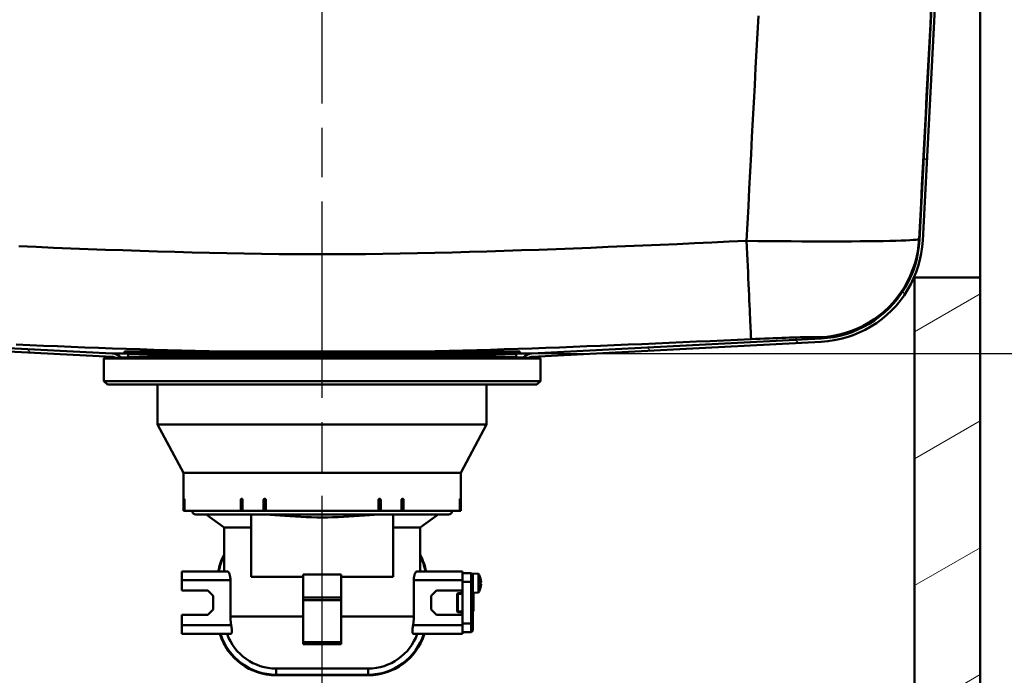
# Model space of a CAD drawing. Units: millimetres. Extents: x 0 to 2100, y 0 to 3872.
# Drawn here: x 806 to 1091, y 1432 to 1621 of the extents above; entities that cross this region are included whole.
import ezdxf

# ---------------------------------------------------------------- set-up
doc = ezdxf.new("R2010")
doc.units = ezdxf.units.MM
doc.header["$LTSCALE"] = 10
doc.linetypes.add('CHAIN', pattern=[0.3543, 0.2362, -0.0295, 0.0591, -0.0295])
doc.linetypes.add('DASH_DOT', pattern=[0.182, 0.1181, -0.0295, 0.0049, -0.0295])
for name, color, linetype, lineweight in [('Centerline(ISO)', 7, 'DASH_DOT', 25), ('Dimensions(ISO)', 7, 'Continuous', 25), ('Hatch', 7, 'Continuous', 20), ('Visible Edges(ISO)', 7, 'Continuous', 50), ('Visible Tangent Edges(ISO)', 7, 'Continuous', 50)]:
    doc.layers.add(name, color=color, linetype=linetype, lineweight=lineweight)
doc.styles.add('Text__5.0mm', font='arial.ttf', dxfattribs={"width": 0.9})
doc.dimstyles.new('KS-Marketing', dxfattribs={"dimscale": 10, "dimtxt": 5, "dimasz": 3.5, "dimexe": 3.175, "dimexo": 0, "dimgap": 0.8, "dimtad": 1, "dimdec": 1, "dimrnd": 1e-08, "dimtxsty": 'Text__5.0mm', "dimcen": 0.09, "dimdle": 10, "dimclrd": 7, "dimclre": 7, "dimclrt": 7, "dimadec": 0, "dimazin": 2, "dimtfac": 0.7, "dimtdec": 4, "dimtmove": 0, "dimatfit": 3, "dimfxl": 1, "dimtolj": 1, "dimlwd": 25, "dimlwe": 25, "dimarcsym": 0})
pattern_1 = [(135, (0, 0), (-22.45064, -22.45064), [])]
pattern_2 = [(60, (0, 0), (-27.4963, 15.875), [])]

# ---------------------------------------------------------------- blocks, each defined once
blk = doc.blocks.new('*D6')
at = {"layer": 'Defpoints', "color": 0, "linetype": 'Continuous', "transparency": 16777216}
for p in [(1085.81, 1699.96), (954.39, 1525.01), (1271.07, 1525.01)]:
    blk.add_point(p, dxfattribs=at)
at = {"layer": 'Dimensions(ISO)', "color": 7, "linetype": 'Continuous', "lineweight": 25, "transparency": 16777216}
for p, q in [((1085.81, 1699.96), (1302.82, 1699.96)), ((1271.07, 1664.96), (1271.07, 1560.01)), ((954.39, 1525.01), (1302.82, 1525.01))]:
    blk.add_line(p, q, dxfattribs=at)
at = {"layer": 'Dimensions(ISO)', "color": 7, "linetype": 'Continuous', "transparency": 16777216}
for points in [[(1265.24, 1664.96), (1276.91, 1664.96), (1271.07, 1699.96)], [(1265.24, 1560.01), (1276.91, 1560.01), (1271.07, 1525.01)]]:
    blk.add_solid(points, dxfattribs=at)
at = {"layer": 'Dimensions(ISO)', "color": 7, "linetype": 'Continuous', "lineweight": 25, "transparency": 16777216, "insert": (1237.55, 1564.72), "char_height": 50, "attachment_point": 4, "rotation": 90, "style": 'Text__5.0mm'}
blk.add_mtext('\\A1;175', dxfattribs=at)

msp = doc.modelspace()

# ---------------------------------------------------------------- hatches: boundary and pattern name
at = {"layer": 'Hatch'}
h = msp.add_hatch(dxfattribs=at)
h.set_pattern_fill('ANSI31', color=256, scale=254, angle=90, style=0)
h.set_pattern_definition(pattern_1)
edge = h.paths.add_edge_path()
edge.add_line((835.84, 1523.82), (834.22, 1523.82))
edge.add_ellipse((833.02, 1521.12), major_axis=(2.95, -0.15), ratio=1, start_angle=69.0477, end_angle=90)
edge.add_line((833.18, 1524.07), (749.68, 1528.44))
edge.add_spline(control_points=[(749.68, 1528.44), (745.66, 1528.65), (741.71, 1529.65), (734.43, 1533.09), (731.16, 1535.51), (726.04, 1541.11), (724.12, 1544.13), (721.38, 1550.69), (720.58, 1554.18), (720.4, 1557.73)], knot_values=[-4.55032, -4.55032, -4.55032, -4.55032, -3.341271, -3.341271, -2.132224, -2.132224, -1.066112, -1.066112, 0, 0, 0, 0], degree=3, periodic=0)
edge.add_line((720.4, 1557.73), (713.07, 1697.59))
edge.add_spline(control_points=[(713.07, 1697.59), (713.06, 1697.75), (713.01, 1697.93), (712.88, 1698.25), (712.76, 1698.44), (712.5, 1698.7), (712.31, 1698.82), (711.97, 1698.96), (711.75, 1699.01), (711.57, 1699.01)], knot_values=[0.222145, 0.222145, 0.222145, 0.222145, 0.27, 0.27, 0.325536, 0.325536, 0.381072, 0.381072, 0.436608, 0.436608, 0.436608, 0.436608], degree=3, periodic=0)
edge.add_line((711.57, 1699.01), (701.81, 1699.01))
edge.add_line((701.81, 1699.01), (701.81, 1699.96))
edge.add_line((701.81, 1699.96), (711.57, 1699.96))
edge.add_spline(control_points=[(711.57, 1699.96), (711.87, 1699.96), (712.23, 1699.89), (712.78, 1699.65), (713.09, 1699.45), (713.51, 1699.03), (713.72, 1698.72), (713.93, 1698.2), (714, 1697.91), (714.01, 1697.64)], knot_values=[0.738218, 0.738218, 0.738218, 0.738218, 0.828927, 0.828927, 0.919636, 0.919636, 1.010345, 1.010345, 1.088508, 1.088508, 1.088508, 1.088508], degree=3, periodic=0)
edge.add_line((714.01, 1697.64), (721.34, 1557.78))
edge.add_spline(control_points=[(721.34, 1557.78), (721.55, 1553.88), (722.51, 1550.05), (725.85, 1542.99), (728.2, 1539.82), (733.63, 1534.87), (736.55, 1533), (742.91, 1530.34), (746.29, 1529.57), (749.73, 1529.39)], knot_values=[-4.410649, -4.410649, -4.410649, -4.410649, -3.238717, -3.238717, -2.066784, -2.066784, -1.033392, -1.033392, 0, 0, 0, 0], degree=3, periodic=0)
edge.add_line((749.73, 1529.39), (833.22, 1525.01))
edge.add_ellipse((833.02, 1521.12), major_axis=(-2.76, 2.76), ratio=1, start_angle=270, end_angle=312, ccw=False)
edge.add_line((835.78, 1523.88), (835.84, 1523.82))
h = msp.add_hatch(dxfattribs=at)
h.set_pattern_fill('ANSI31', color=256, scale=254, angle=90, style=0)
h.set_pattern_definition(pattern_1)
edge = h.paths.add_edge_path()
edge.add_line((953.39, 1523.82), (951.77, 1523.82))
edge.add_line((951.77, 1523.82), (951.83, 1523.88))
edge.add_ellipse((954.59, 1521.12), major_axis=(-3.89, -0.2), ratio=1, start_angle=270, end_angle=312, ccw=False)
edge.add_line((954.39, 1525.01), (1037.88, 1529.39))
edge.add_spline(control_points=[(1037.88, 1529.39), (1041.78, 1529.59), (1045.6, 1530.56), (1052.67, 1533.9), (1055.84, 1536.24), (1060.79, 1541.67), (1062.66, 1544.6), (1065.32, 1550.96), (1066.09, 1554.34), (1066.27, 1557.78)], knot_values=[-4.410649, -4.410649, -4.410649, -4.410649, -3.238712, -3.238712, -2.066776, -2.066776, -1.033388, -1.033388, 0, 0, 0, 0], degree=3, periodic=0)
edge.add_line((1066.27, 1557.78), (1073.6, 1697.64))
edge.add_spline(control_points=[(1073.6, 1697.64), (1073.61, 1697.91), (1073.68, 1698.2), (1073.9, 1698.72), (1074.1, 1699.03), (1074.53, 1699.45), (1074.83, 1699.65), (1075.39, 1699.89), (1075.74, 1699.96), (1076.04, 1699.96)], knot_values=[0.362836, 0.362836, 0.362836, 0.362836, 0.440999, 0.440999, 0.531708, 0.531708, 0.622417, 0.622417, 0.713126, 0.713126, 0.713126, 0.713126], degree=3, periodic=0)
edge.add_line((1076.04, 1699.96), (1085.81, 1699.96))
edge.add_line((1085.81, 1699.96), (1085.81, 1699.01))
edge.add_line((1085.81, 1699.01), (1076.04, 1699.01))
edge.add_spline(control_points=[(1076.04, 1699.01), (1075.86, 1699.01), (1075.64, 1698.96), (1075.3, 1698.82), (1075.11, 1698.7), (1074.85, 1698.44), (1074.73, 1698.25), (1074.6, 1697.93), (1074.55, 1697.75), (1074.55, 1697.59)], knot_values=[0.45197, 0.45197, 0.45197, 0.45197, 0.507506, 0.507506, 0.563043, 0.563043, 0.618579, 0.618579, 0.666434, 0.666434, 0.666434, 0.666434], degree=3, periodic=0)
edge.add_line((1074.55, 1697.59), (1067.22, 1557.73))
edge.add_spline(control_points=[(1067.22, 1557.73), (1067.01, 1553.7), (1066.01, 1549.76), (1062.56, 1542.47), (1060.15, 1539.2), (1054.54, 1534.09), (1051.53, 1532.17), (1044.97, 1529.42), (1041.48, 1528.63), (1037.93, 1528.44)], knot_values=[-4.55032, -4.55032, -4.55032, -4.55032, -3.341277, -3.341277, -2.132232, -2.132232, -1.066116, -1.066116, 0, 0, 0, 0], degree=3, periodic=0)
edge.add_line((1037.93, 1528.44), (954.44, 1524.07))
edge.add_ellipse((954.59, 1521.12), major_axis=(2.7, 1.2), ratio=1, start_angle=69.0477, end_angle=90)
h = msp.add_hatch(dxfattribs=at)
h.set_pattern_fill('ANSI31', color=256, scale=254, angle=-15, style=0)
h.set_pattern_definition([(30, (0, 0), (-15.875, 27.4963), [])])
h.paths.add_polyline_path([(502.81, 1696.96), (483.81, 1696.96), (483.81, 934.96), (1083.81, 934.96), (1083.81, 1546.96), (1064.81, 1546.96), (1064.81, 953.96), (502.81, 953.96)])
h = msp.add_hatch(dxfattribs=at)
h.set_pattern_fill('ANSI31', color=256, scale=254, angle=15, style=0)
h.set_pattern_definition(pattern_2)
edge = h.paths.add_edge_path()
edge.add_line((837.81, 1524.99), (837.81, 1524.03))
edge.add_line((837.81, 1524.03), (849.57, 1524.03))
edge.add_ellipse((848.61, 1523.31), major_axis=(1.2, -0.04), ratio=1, start_angle=38.6819, end_angle=90)
edge.add_line((848.65, 1524.51), (838.4, 1524.87))
edge.add_line((838.4, 1524.87), (837.81, 1524.99))
h = msp.add_hatch(dxfattribs=at)
h.set_pattern_fill('ANSI31', color=256, scale=254, angle=15, style=0)
h.set_pattern_definition(pattern_2)
edge = h.paths.add_edge_path()
edge.add_line((949.81, 1524.03), (949.81, 1524.99))
edge.add_line((949.81, 1524.99), (949.21, 1524.87))
edge.add_line((949.21, 1524.87), (938.96, 1524.51))
edge.add_ellipse((939, 1523.31), major_axis=(0.717, 0.962), ratio=1, start_angle=38.6819, end_angle=90)
edge.add_line((938.04, 1524.03), (949.81, 1524.03))

# ---------------------------------------------------------------- linework, layer by layer
at = {"layer": 'Centerline(ISO)', "linetype": 'CHAIN', "ltscale": 23.990969}
msp.add_line((893.81, 1427.27), (893.81, 1731.59), dxfattribs=at)
at = {"layer": 'Visible Edges(ISO)'}
for p, q in [((1073.6, 1697.64), (1066.27, 1557.78)), ((1067.22, 1557.73), (1074.55, 1697.59)), ((1083.81, 1696.96), (1083.81, 1546.96)), ((1064.81, 1546.96), (1064.81, 1547.27)), ((1083.81, 1546.96), (1064.81, 1546.96)), ((1064.81, 1546.96), (1064.81, 953.96)), ((1083.81, 934.96), (1083.81, 1546.96)), ((749.68, 1528.44), (833.18, 1524.07)), ((833.22, 1525.01), (749.73, 1529.39)), ((1037.88, 1529.39), (954.39, 1525.01)), ((954.44, 1524.07), (1037.93, 1528.44)), ((831.06, 1523.82), (830.81, 1523.57)), ((956.56, 1523.82), (831.06, 1523.82)), ((835.84, 1523.82), (835.78, 1523.88)), ((836.71, 1525.63), (950.91, 1525.63)), ((836.71, 1525.63), (836.71, 1525.23)), ((836.71, 1525.23), (950.91, 1525.23)), ((838.4, 1524.87), (836.71, 1525.23)), ((837.81, 1524.99), (837.81, 1524.03)), ((837.81, 1524.03), (849.57, 1524.03)), ((838.4, 1524.87), (949.21, 1524.87)), ((848.65, 1524.51), (838.4, 1524.87)), ((846.13, 1524.02), (847.8, 1524.02)), ((846.13, 1523.82), (846.13, 1524.02)), ((847.8, 1524.02), (849.29, 1524.02)), ((847.8, 1523.82), (847.8, 1524.02)), ((849.29, 1523.82), (849.29, 1524.02)), ((849.29, 1524.02), (850.13, 1524.02)), ((850.13, 1524.02), (850.15, 1524.02)), ((850.13, 1523.82), (850.13, 1524.02)), ((850.15, 1524.02), (850.65, 1524.02)), ((850.65, 1524.02), (851.27, 1524.02)), ((851.27, 1524.02), (851.65, 1524.02)), ((851.27, 1523.82), (851.27, 1524.02)), ((851.65, 1524.02), (853.74, 1524.02)), ((851.65, 1523.82), (851.65, 1524.02)), ((853.74, 1524.02), (854.02, 1524.02)), ((853.74, 1523.82), (853.74, 1524.02)), ((854.02, 1523.82), (854.02, 1524.02)), ((854.02, 1524.02), (855.21, 1524.02)), ((855.21, 1523.82), (855.21, 1524.02)), ((855.39, 1524.02), (856.6, 1524.02)), ((855.39, 1523.82), (855.39, 1524.02)), ((856.6, 1524.02), (856.87, 1524.02)), ((856.6, 1523.82), (856.6, 1524.02)), ((856.87, 1524.02), (858.03, 1524.02)), ((856.87, 1523.82), (856.87, 1524.02)), ((858.03, 1524.02), (858.29, 1524.02)), ((858.03, 1523.82), (858.03, 1524.02)), ((858.29, 1523.82), (858.29, 1524.02)), ((867.68, 1524.02), (868.14, 1524.02)), ((867.68, 1523.82), (867.68, 1524.02)), ((868.14, 1524.02), (869.48, 1524.02)), ((868.14, 1523.82), (868.14, 1524.02)), ((869.48, 1524.02), (869.68, 1524.02)), ((869.48, 1523.82), (869.48, 1524.02)), ((869.68, 1524.02), (870.17, 1524.02)), ((869.68, 1523.82), (869.68, 1524.02)), ((870.17, 1524.02), (871.62, 1524.02)), ((870.17, 1523.82), (870.17, 1524.02)), ((871.62, 1523.82), (871.62, 1524.02)), ((878.34, 1524.02), (879.18, 1524.02)), ((878.34, 1523.82), (878.34, 1524.02)), ((879.18, 1524.02), (880.42, 1524.02)), ((880.42, 1524.02), (880.45, 1524.02)), ((880.45, 1524.02), (880.9, 1524.02)), ((880.45, 1523.82), (880.45, 1524.02)), ((880.9, 1524.02), (880.94, 1524.02)), ((880.94, 1523.82), (880.94, 1524.02)), ((881.07, 1524.02), (881.46, 1524.02)), ((881.07, 1523.82), (881.07, 1524.02)), ((881.46, 1524.02), (882.73, 1524.02)), ((882.73, 1524.02), (883.39, 1524.02)), ((883.39, 1524.02), (883.45, 1524.02)), ((883.45, 1523.82), (883.45, 1524.02)), ((883.76, 1524.02), (883.89, 1524.02)), ((883.76, 1523.82), (883.76, 1524.02)), ((883.89, 1524.02), (884.31, 1524.02)), ((883.89, 1523.82), (883.89, 1524.02)), ((884.31, 1524.02), (886.13, 1524.02)), ((884.31, 1523.82), (884.31, 1524.02)), ((886.13, 1524.02), (886.2, 1524.02)), ((886.13, 1523.82), (886.13, 1524.02)), ((886.2, 1523.82), (886.2, 1524.02)), ((886.38, 1524.02), (888.29, 1524.02)), ((886.38, 1523.82), (886.38, 1524.02)), ((888.29, 1524.02), (888.48, 1524.02)), ((888.29, 1523.82), (888.29, 1524.02)), ((888.48, 1524.02), (888.7, 1524.02)), ((888.48, 1523.82), (888.48, 1524.02)), ((888.7, 1524.02), (888.73, 1524.02)), ((888.7, 1523.82), (888.7, 1524.02)), ((888.73, 1524.02), (888.78, 1524.02)), ((888.73, 1523.82), (888.73, 1524.02)), ((888.78, 1523.82), (888.78, 1524.02)), ((889.16, 1524.02), (889.47, 1524.02)), ((889.16, 1523.82), (889.16, 1524.02)), ((889.47, 1524.02), (890.23, 1524.02)), ((890.23, 1524.02), (891.03, 1524.02)), ((891.03, 1524.02), (891.41, 1524.02)), ((891.41, 1524.02), (891.42, 1524.02)), ((891.42, 1523.82), (891.42, 1524.02)), ((892.09, 1524.02), (892.67, 1524.02)), ((892.09, 1523.82), (892.09, 1524.02)), ((892.67, 1524.02), (893.03, 1524.02)), ((892.67, 1523.82), (892.67, 1524.02)), ((893.03, 1524.02), (893.76, 1524.02)), ((893.03, 1523.82), (893.03, 1524.02)), ((893.76, 1524.02), (893.77, 1524.02)), ((893.76, 1523.82), (893.76, 1524.02)), ((893.77, 1524.02), (893.8, 1524.02)), ((893.77, 1523.82), (893.77, 1524.02)), ((893.8, 1524.02), (893.81, 1524.02)), ((893.8, 1523.82), (893.8, 1524.02)), ((893.81, 1523.82), (893.81, 1524.02)), ((894.58, 1524.02), (894.59, 1524.02)), ((894.58, 1523.82), (894.58, 1524.02)), ((894.59, 1524.02), (895.91, 1524.02)), ((894.59, 1523.82), (894.59, 1524.02)), ((895.91, 1523.82), (895.91, 1524.02)), ((896.31, 1524.02), (896.73, 1524.02)), ((896.31, 1524.02), (896.31, 1524.02)), ((896.31, 1523.82), (896.31, 1524.02)), ((896.73, 1524.02), (896.76, 1524.02)), ((896.73, 1523.82), (896.73, 1524.02)), ((896.76, 1524.02), (897.16, 1524.02)), ((896.76, 1523.82), (896.76, 1524.02)), ((897.16, 1524.02), (898.31, 1524.02)), ((898.31, 1524.02), (898.61, 1524.02)), ((898.61, 1523.82), (898.61, 1524.02)), ((899.06, 1524.02), (899.07, 1524.02)), ((899.06, 1523.82), (899.06, 1524.02)), ((899.07, 1524.02), (899.3, 1524.02)), ((899.3, 1524.02), (899.35, 1524.02)), ((899.3, 1523.82), (899.3, 1524.02)), ((899.35, 1524.02), (901.26, 1524.02)), ((899.35, 1523.82), (899.35, 1524.02)), ((901.26, 1523.82), (901.26, 1524.02)), ((901.71, 1524.02), (901.77, 1524.02)), ((901.71, 1523.82), (901.71, 1524.02)), ((901.77, 1524.02), (903.15, 1524.02)), ((903.15, 1524.02), (904.04, 1524.02)), ((904.04, 1523.82), (904.04, 1524.02)), ((904.35, 1524.02), (904.44, 1524.02)), ((904.35, 1523.82), (904.35, 1524.02)), ((904.44, 1524.02), (905.9, 1524.02)), ((905.9, 1524.02), (906.73, 1524.02)), ((906.73, 1523.82), (906.73, 1524.02)), ((914.06, 1524.02), (914.19, 1524.02)), ((914.06, 1523.82), (914.06, 1524.02)), ((914.19, 1524.02), (914.77, 1524.02)), ((914.19, 1523.82), (914.19, 1524.02)), ((914.77, 1524.02), (915.91, 1524.02)), ((914.77, 1523.82), (914.77, 1524.02)), ((915.91, 1524.02), (916.25, 1524.02)), ((915.91, 1523.82), (915.91, 1524.02)), ((916.25, 1524.02), (916.75, 1524.02)), ((916.25, 1523.82), (916.25, 1524.02)), ((916.75, 1523.82), (916.75, 1524.02)), ((925.56, 1524.02), (925.8, 1524.02)), ((925.56, 1523.82), (925.56, 1524.02)), ((925.8, 1524.02), (926.63, 1524.02)), ((925.8, 1523.82), (925.8, 1524.02)), ((926.63, 1524.02), (926.86, 1524.02)), ((926.63, 1523.82), (926.63, 1524.02)), ((926.86, 1524.02), (927.31, 1524.02)), ((926.86, 1523.82), (926.86, 1524.02)), ((927.31, 1524.02), (927.54, 1524.02)), ((927.31, 1523.82), (927.31, 1524.02)), ((927.54, 1524.02), (929.35, 1524.02)), ((927.54, 1523.82), (927.54, 1524.02)), ((929.35, 1523.82), (929.35, 1524.02)), ((929.35, 1524.02), (929.78, 1524.02)), ((929.78, 1524.02), (930.24, 1524.02)), ((929.78, 1523.82), (929.78, 1524.02)), ((930.24, 1524.02), (930.41, 1524.02)), ((930.24, 1523.82), (930.24, 1524.02)), ((930.41, 1524.02), (931.38, 1524.02)), ((930.41, 1523.82), (930.41, 1524.02)), ((931.38, 1524.02), (931.75, 1524.02)), ((931.38, 1523.82), (931.38, 1524.02)), ((931.75, 1524.02), (932.45, 1524.02)), ((931.75, 1523.82), (931.75, 1524.02)), ((932.45, 1524.02), (932.78, 1524.02)), ((932.45, 1523.82), (932.45, 1524.02)), ((932.78, 1524.02), (933.86, 1524.02)), ((932.78, 1523.82), (932.78, 1524.02)), ((933.86, 1524.02), (934.37, 1524.02)), ((933.86, 1523.82), (933.86, 1524.02)), ((934.37, 1523.82), (934.37, 1524.02)), ((934.37, 1524.02), (935.65, 1524.02)), ((935.65, 1524.02), (936.07, 1524.02)), ((935.65, 1523.82), (935.65, 1524.02)), ((936.07, 1523.82), (936.07, 1524.02)), ((936.07, 1524.02), (936.33, 1524.02)), ((936.33, 1524.02), (936.67, 1524.02)), ((936.33, 1523.82), (936.33, 1524.02)), ((936.67, 1524.02), (937.49, 1524.02)), ((937.49, 1524.02), (938.24, 1524.02)), ((938.04, 1524.03), (949.81, 1524.03)), ((938.24, 1524.02), (938.87, 1524.02)), ((938.87, 1523.82), (938.87, 1524.02)), ((938.87, 1524.02), (938.95, 1524.02)), ((938.95, 1524.02), (939.27, 1524.02)), ((938.95, 1523.82), (938.95, 1524.02)), ((938.96, 1524.51), (949.21, 1524.87)), ((939.27, 1524.02), (940.65, 1524.02)), ((939.27, 1523.82), (939.27, 1524.02)), ((940.65, 1523.82), (940.65, 1524.02)), ((949.21, 1524.87), (950.91, 1525.23)), ((949.81, 1524.03), (949.81, 1524.99)), ((950.91, 1525.63), (950.91, 1525.23)), ((951.83, 1523.88), (951.77, 1523.82)), ((956.56, 1523.82), (956.81, 1523.57)), ((956.81, 1523.57), (830.81, 1523.57)), ((830.81, 1517.07), (830.81, 1523.57)), ((956.81, 1517.07), (956.81, 1523.57)), ((830.81, 1517.07), (956.81, 1517.07)), ((831.81, 1516.07), (830.81, 1517.07)), ((955.81, 1516.07), (831.81, 1516.07)), ((846.31, 1504.57), (846.31, 1516.07)), ((941.31, 1504.57), (941.31, 1516.07)), ((955.81, 1516.07), (956.81, 1517.07)), ((941.31, 1504.57), (846.31, 1504.57)), ((853.81, 1490.57), (846.31, 1504.57)), ((933.81, 1490.57), (941.31, 1504.57)), ((933.81, 1490.57), (853.81, 1490.57)), ((853.81, 1479.57), (853.81, 1490.57)), ((933.81, 1479.57), (933.81, 1490.57)), ((853.96, 1479.57), (853.96, 1482.77)), ((853.99, 1483.07), (853.99, 1483.07)), ((854.03, 1482.77), (854.03, 1479.57)), ((870.29, 1479.57), (870.29, 1482.77)), ((870.62, 1483.07), (870.54, 1483.07)), ((870.86, 1482.77), (870.86, 1479.57)), ((876.9, 1479.57), (876.9, 1482.77)), ((877.26, 1483.07), (877.17, 1483.07)), ((877.54, 1482.77), (877.54, 1479.57)), ((910.08, 1479.57), (910.08, 1482.77)), ((910.44, 1483.07), (910.35, 1483.07)), ((910.71, 1482.77), (910.71, 1479.57)), ((916.75, 1479.57), (916.75, 1482.77)), ((917.07, 1483.07), (916.99, 1483.07)), ((917.32, 1482.77), (917.32, 1479.57)), ((933.59, 1479.57), (933.59, 1482.77)), ((933.63, 1483.07), (933.62, 1483.07)), ((933.65, 1482.77), (933.65, 1479.57)), ((853.96, 1479.57), (853.81, 1479.57)), ((854.03, 1479.57), (853.96, 1479.57)), ((870.29, 1479.57), (854.03, 1479.57)), ((930.31, 1478.57), (857.31, 1478.57)), ((865.51, 1474.77), (860.31, 1478.57)), ((870.86, 1479.57), (870.29, 1479.57)), ((876.9, 1479.57), (870.86, 1479.57)), ((873.31, 1460.57), (873.31, 1478.57)), ((877.54, 1479.57), (876.9, 1479.57)), ((910.08, 1479.57), (877.54, 1479.57)), ((910.71, 1479.57), (910.08, 1479.57)), ((916.75, 1479.57), (910.71, 1479.57)), ((914.31, 1478.57), (914.31, 1460.57)), ((917.32, 1479.57), (916.75, 1479.57)), ((933.59, 1479.57), (917.32, 1479.57)), ((922.11, 1474.77), (927.31, 1478.57)), ((933.65, 1479.57), (933.59, 1479.57)), ((933.81, 1479.57), (933.65, 1479.57)), ((873.31, 1474.77), (865.51, 1474.77)), ((865.51, 1462.07), (865.51, 1474.77)), ((922.11, 1474.77), (914.31, 1474.77)), ((922.11, 1462.07), (922.11, 1474.77)), ((853.31, 1459.57), (853.31, 1462.07)), ((866.52, 1462.07), (853.31, 1462.07)), ((934.31, 1462.07), (921.09, 1462.07)), ((934.31, 1459.57), (934.31, 1462.07)), ((936.81, 1461.6), (934.31, 1461.62)), ((937.31, 1461.52), (937.31, 1461.1)), ((938.94, 1461.37), (937.31, 1461.52)), ((938.94, 1461.37), (938.94, 1456.06)), ((853.31, 1459.57), (853.31, 1456.57)), ((867.33, 1459.57), (867.33, 1449.07)), ((888.31, 1460.57), (873.31, 1460.57)), ((888.31, 1461.19), (899.31, 1461.19)), ((888.31, 1461.19), (888.31, 1454.56)), ((899.31, 1454.56), (899.31, 1461.19)), ((914.31, 1460.57), (899.31, 1460.57)), ((920.28, 1449.07), (920.28, 1459.57)), ((934.31, 1459.57), (934.31, 1456.57)), ((937.31, 1461.1), (937.31, 1459.09)), ((937.31, 1447.09), (937.31, 1459.09)), ((939.49, 1460.17), (939.49, 1460.17)), ((939.49, 1458.48), (939.49, 1458.95)), ((853.31, 1456.57), (860.81, 1456.57)), ((860.81, 1456.57), (862.31, 1455.07)), ((925.31, 1455.07), (926.81, 1456.57)), ((926.81, 1456.57), (934.31, 1456.57)), ((932.81, 1455.63), (932.81, 1450.55)), ((934.31, 1455.84), (933, 1455.83)), ((934.11, 1456.57), (934.11, 1456.48)), ((934.11, 1456.48), (934.11, 1456.07)), ((934.31, 1456.07), (934.11, 1456.07)), ((934.11, 1456.07), (934.11, 1455.9)), ((934.31, 1455.9), (934.11, 1455.9)), ((934.11, 1455.9), (934.11, 1455.84)), ((934.31, 1456.57), (934.31, 1449.57)), ((938.94, 1456.06), (937.31, 1455.92)), ((937.31, 1455.65), (937.51, 1455.65)), ((937.51, 1450.65), (937.51, 1455.65)), ((939.49, 1457.26), (939.49, 1457.27)), ((862.31, 1455.07), (862.31, 1451.07)), ((888.31, 1453.85), (888.31, 1454.56)), ((888.31, 1453.85), (888.31, 1441.71)), ((899.31, 1454.56), (899.31, 1453.85)), ((899.31, 1441.71), (899.31, 1453.85)), ((925.31, 1451.07), (925.31, 1455.07)), ((862.31, 1451.07), (860.81, 1449.57)), ((926.81, 1449.57), (925.31, 1451.07)), ((933, 1450.35), (934.31, 1450.34)), ((934.11, 1450.34), (934.11, 1450.11)), ((934.11, 1450.11), (934.11, 1449.72)), ((937.31, 1450.65), (937.51, 1450.65)), ((853.31, 1449.57), (853.31, 1446.57)), ((860.81, 1449.57), (853.31, 1449.57)), ((934.31, 1449.57), (926.81, 1449.57)), ((934.11, 1449.72), (934.11, 1449.57)), ((934.31, 1449.72), (934.11, 1449.72)), ((934.31, 1449.57), (934.31, 1446.57)), ((937.31, 1447.09), (937.31, 1445.09)), ((853.31, 1444.07), (853.31, 1446.57)), ((934.31, 1444.07), (934.31, 1446.57)), ((936.81, 1444.59), (934.31, 1444.57)), ((867.41, 1444.07), (853.31, 1444.07)), ((888.31, 1441.07), (888.31, 1441.71)), ((899.31, 1441.71), (899.31, 1441.07)), ((934.31, 1444.07), (920.2, 1444.07)), ((888.31, 1441.07), (899.31, 1441.07)), ((907.11, 1434.07), (880.51, 1434.07)), ((907.11, 1432.1), (880.51, 1432.1))]:
    msp.add_line(p, q, dxfattribs=at)
at = {"layer": 'Visible Edges(ISO)', "flags": 128}
for points in [[(1066.27, 1557.78), (1066.12, 1555.95), (1065.85, 1554.14), (1065.48, 1552.34), (1065, 1550.58), (1064.41, 1548.84), (1063.71, 1547.14), (1062.92, 1545.49), (1062.02, 1543.89), (1061.03, 1542.35), (1059.95, 1540.88), (1058.77, 1539.47), (1057.52, 1538.13), (1056.18, 1536.87), (1054.77, 1535.7), (1053.3, 1534.62), (1051.76, 1533.63), (1050.16, 1532.74), (1048.51, 1531.94), (1046.81, 1531.25), (1045.08, 1530.66), (1043.31, 1530.18), (1041.52, 1529.81), (1039.71, 1529.54), (1037.88, 1529.39)], [(1037.93, 1528.44), (1039.82, 1528.6), (1041.69, 1528.87), (1043.54, 1529.25), (1045.36, 1529.75), (1047.15, 1530.36), (1048.9, 1531.08), (1050.61, 1531.9), (1052.26, 1532.82), (1053.84, 1533.85), (1055.37, 1534.96), (1056.82, 1536.17), (1058.2, 1537.47), (1059.5, 1538.85), (1060.7, 1540.3), (1061.82, 1541.82), (1062.84, 1543.41), (1063.76, 1545.06), (1064.59, 1546.77), (1065.3, 1548.52), (1065.91, 1550.3), (1066.4, 1552.13), (1066.79, 1553.97), (1067.06, 1555.84), (1067.22, 1557.73)], [(853.99, 1483.07), (853.98, 1483.07), (853.98, 1483.06), (853.98, 1483.06), (853.98, 1483.06), (853.98, 1483.05), (853.97, 1483.04), (853.97, 1483.04), (853.97, 1483.03), (853.97, 1483.02), (853.97, 1483), (853.97, 1482.99), (853.97, 1482.98), (853.96, 1482.96), (853.96, 1482.95), (853.96, 1482.93), (853.96, 1482.92), (853.96, 1482.9), (853.96, 1482.88), (853.96, 1482.86), (853.96, 1482.84), (853.96, 1482.82), (853.96, 1482.8), (853.96, 1482.79), (853.96, 1482.77)], [(854.03, 1482.77), (854.03, 1482.79), (854.02, 1482.8), (854.02, 1482.82), (854.02, 1482.84), (854.02, 1482.86), (854.02, 1482.88), (854.02, 1482.9), (854.02, 1482.92), (854.02, 1482.93), (854.02, 1482.95), (854.02, 1482.96), (854.02, 1482.98), (854.01, 1482.99), (854.01, 1483), (854.01, 1483.02), (854.01, 1483.03), (854.01, 1483.04), (854.01, 1483.04), (854, 1483.05), (854, 1483.06), (854, 1483.06), (854, 1483.06), (854, 1483.07), (853.99, 1483.07)], [(870.54, 1483.07), (870.52, 1483.07), (870.51, 1483.06), (870.49, 1483.06), (870.48, 1483.06), (870.46, 1483.05), (870.44, 1483.04), (870.43, 1483.04), (870.42, 1483.03), (870.4, 1483.02), (870.39, 1483), (870.38, 1482.99), (870.37, 1482.98), (870.36, 1482.96), (870.35, 1482.95), (870.34, 1482.93), (870.33, 1482.92), (870.32, 1482.9), (870.31, 1482.88), (870.31, 1482.86), (870.3, 1482.84), (870.3, 1482.82), (870.3, 1482.8), (870.3, 1482.79), (870.29, 1482.77)], [(870.86, 1482.77), (870.86, 1482.79), (870.86, 1482.8), (870.86, 1482.82), (870.85, 1482.84), (870.85, 1482.86), (870.84, 1482.88), (870.84, 1482.9), (870.83, 1482.92), (870.82, 1482.93), (870.81, 1482.95), (870.8, 1482.96), (870.79, 1482.98), (870.78, 1482.99), (870.77, 1483), (870.75, 1483.02), (870.74, 1483.03), (870.73, 1483.04), (870.71, 1483.04), (870.7, 1483.05), (870.68, 1483.06), (870.66, 1483.06), (870.65, 1483.06), (870.63, 1483.07), (870.62, 1483.07)], [(877.17, 1483.07), (877.16, 1483.07), (877.14, 1483.06), (877.12, 1483.06), (877.1, 1483.06), (877.09, 1483.05), (877.07, 1483.04), (877.05, 1483.04), (877.04, 1483.03), (877.02, 1483.02), (877.01, 1483), (876.99, 1482.99), (876.98, 1482.98), (876.97, 1482.96), (876.96, 1482.95), (876.95, 1482.93), (876.94, 1482.92), (876.93, 1482.9), (876.92, 1482.88), (876.92, 1482.86), (876.91, 1482.84), (876.91, 1482.82), (876.9, 1482.8), (876.9, 1482.79), (876.9, 1482.77)], [(877.54, 1482.77), (877.54, 1482.79), (877.53, 1482.8), (877.53, 1482.82), (877.53, 1482.84), (877.52, 1482.86), (877.52, 1482.88), (877.51, 1482.9), (877.5, 1482.92), (877.49, 1482.93), (877.48, 1482.95), (877.47, 1482.96), (877.46, 1482.98), (877.44, 1482.99), (877.43, 1483), (877.42, 1483.02), (877.4, 1483.03), (877.38, 1483.04), (877.37, 1483.04), (877.35, 1483.05), (877.33, 1483.06), (877.32, 1483.06), (877.3, 1483.06), (877.28, 1483.07), (877.26, 1483.07)], [(910.35, 1483.07), (910.33, 1483.07), (910.31, 1483.06), (910.3, 1483.06), (910.28, 1483.06), (910.26, 1483.05), (910.24, 1483.04), (910.23, 1483.04), (910.21, 1483.03), (910.2, 1483.02), (910.18, 1483), (910.17, 1482.99), (910.16, 1482.98), (910.14, 1482.96), (910.13, 1482.95), (910.12, 1482.93), (910.11, 1482.92), (910.1, 1482.9), (910.1, 1482.88), (910.09, 1482.86), (910.08, 1482.84), (910.08, 1482.82), (910.08, 1482.8), (910.08, 1482.79), (910.08, 1482.77)], [(910.71, 1482.77), (910.71, 1482.79), (910.71, 1482.8), (910.71, 1482.82), (910.7, 1482.84), (910.7, 1482.86), (910.69, 1482.88), (910.68, 1482.9), (910.67, 1482.92), (910.66, 1482.93), (910.65, 1482.95), (910.64, 1482.96), (910.63, 1482.98), (910.62, 1482.99), (910.6, 1483), (910.59, 1483.02), (910.58, 1483.03), (910.56, 1483.04), (910.54, 1483.04), (910.53, 1483.05), (910.51, 1483.06), (910.49, 1483.06), (910.47, 1483.06), (910.46, 1483.07), (910.44, 1483.07)], [(916.99, 1483.07), (916.98, 1483.07), (916.96, 1483.06), (916.95, 1483.06), (916.93, 1483.06), (916.92, 1483.05), (916.9, 1483.04), (916.89, 1483.04), (916.87, 1483.03), (916.86, 1483.02), (916.84, 1483), (916.83, 1482.99), (916.82, 1482.98), (916.81, 1482.96), (916.8, 1482.95), (916.79, 1482.93), (916.78, 1482.92), (916.77, 1482.9), (916.77, 1482.88), (916.76, 1482.86), (916.76, 1482.84), (916.75, 1482.82), (916.75, 1482.8), (916.75, 1482.79), (916.75, 1482.77)], [(917.32, 1482.77), (917.32, 1482.79), (917.32, 1482.8), (917.31, 1482.82), (917.31, 1482.84), (917.3, 1482.86), (917.3, 1482.88), (917.29, 1482.9), (917.28, 1482.92), (917.28, 1482.93), (917.27, 1482.95), (917.26, 1482.96), (917.25, 1482.98), (917.24, 1482.99), (917.22, 1483), (917.21, 1483.02), (917.2, 1483.03), (917.18, 1483.04), (917.17, 1483.04), (917.15, 1483.05), (917.14, 1483.06), (917.12, 1483.06), (917.11, 1483.06), (917.09, 1483.07), (917.07, 1483.07)], [(933.62, 1483.07), (933.62, 1483.07), (933.61, 1483.06), (933.61, 1483.06), (933.61, 1483.06), (933.61, 1483.05), (933.61, 1483.04), (933.6, 1483.04), (933.6, 1483.03), (933.6, 1483.02), (933.6, 1483), (933.6, 1482.99), (933.6, 1482.98), (933.59, 1482.96), (933.59, 1482.95), (933.59, 1482.93), (933.59, 1482.92), (933.59, 1482.9), (933.59, 1482.88), (933.59, 1482.86), (933.59, 1482.84), (933.59, 1482.82), (933.59, 1482.8), (933.59, 1482.79), (933.59, 1482.77)], [(933.65, 1482.77), (933.65, 1482.79), (933.65, 1482.8), (933.65, 1482.82), (933.65, 1482.84), (933.65, 1482.86), (933.65, 1482.88), (933.65, 1482.9), (933.65, 1482.92), (933.65, 1482.93), (933.65, 1482.95), (933.65, 1482.96), (933.65, 1482.98), (933.64, 1482.99), (933.64, 1483), (933.64, 1483.02), (933.64, 1483.03), (933.64, 1483.04), (933.64, 1483.04), (933.64, 1483.05), (933.63, 1483.06), (933.63, 1483.06), (933.63, 1483.06), (933.63, 1483.07), (933.63, 1483.07)], [(876.2, 1478.57), (877.46, 1478.54), (878.78, 1478.47), (880.16, 1478.38), (881.6, 1478.28), (883.08, 1478.17), (884.59, 1478.06), (886.12, 1477.96), (887.67, 1477.87), (889.22, 1477.8), (890.77, 1477.75), (892.3, 1477.72), (893.81, 1477.71), (895.31, 1477.72), (896.84, 1477.75), (898.39, 1477.8), (899.94, 1477.87), (901.49, 1477.96), (903.02, 1478.06), (904.54, 1478.17), (906.01, 1478.28), (907.45, 1478.38), (908.83, 1478.47), (910.16, 1478.54), (911.41, 1478.57)], [(866.52, 1462.07), (866.56, 1462.06), (866.61, 1462.05), (866.65, 1462.02), (866.7, 1461.98), (866.75, 1461.94), (866.8, 1461.88), (866.84, 1461.81), (866.89, 1461.74), (866.93, 1461.65), (866.98, 1461.56), (867.02, 1461.46), (867.06, 1461.35), (867.1, 1461.24), (867.14, 1461.11), (867.17, 1460.98), (867.2, 1460.84), (867.23, 1460.69), (867.26, 1460.54), (867.28, 1460.38), (867.3, 1460.22), (867.31, 1460.06), (867.32, 1459.89), (867.33, 1459.73), (867.33, 1459.57)], [(920.28, 1459.57), (920.28, 1459.73), (920.29, 1459.89), (920.3, 1460.06), (920.31, 1460.22), (920.33, 1460.38), (920.35, 1460.54), (920.38, 1460.69), (920.41, 1460.84), (920.44, 1460.98), (920.48, 1461.11), (920.51, 1461.24), (920.55, 1461.35), (920.59, 1461.46), (920.63, 1461.56), (920.68, 1461.65), (920.72, 1461.74), (920.77, 1461.81), (920.82, 1461.88), (920.86, 1461.94), (920.91, 1461.98), (920.96, 1462.02), (921.01, 1462.05), (921.05, 1462.06), (921.09, 1462.07)], [(939.68, 1459.17), (939.68, 1459.16), (939.68, 1459.15), (939.68, 1459.14), (939.68, 1459.12), (939.68, 1459.11), (939.68, 1459.1), (939.68, 1459.09), (939.69, 1459.07), (939.69, 1459.06), (939.69, 1459.05), (939.69, 1459.04), (939.69, 1459.03), (939.69, 1459.03), (939.69, 1459.02), (939.69, 1459.01), (939.69, 1459), (939.68, 1459), (939.68, 1458.99), (939.68, 1458.99), (939.68, 1458.98), (939.68, 1458.98), (939.68, 1458.98), (939.68, 1458.98), (939.68, 1458.98)], [(939.68, 1458.46), (939.68, 1458.46), (939.68, 1458.46), (939.68, 1458.45), (939.68, 1458.45), (939.68, 1458.45), (939.68, 1458.44), (939.68, 1458.44), (939.69, 1458.43), (939.69, 1458.42), (939.69, 1458.42), (939.69, 1458.41), (939.69, 1458.4), (939.69, 1458.39), (939.69, 1458.38), (939.69, 1458.37), (939.69, 1458.36), (939.68, 1458.35), (939.68, 1458.34), (939.68, 1458.32), (939.68, 1458.31), (939.68, 1458.3), (939.68, 1458.29), (939.68, 1458.27), (939.68, 1458.26)], [(867.33, 1449.07), (867.33, 1448.97), (867.33, 1448.87), (867.34, 1448.77), (867.34, 1448.66), (867.34, 1448.56), (867.35, 1448.46), (867.35, 1448.36), (867.36, 1448.25), (867.36, 1448.15), (867.37, 1448.05), (867.38, 1447.94), (867.39, 1447.84), (867.4, 1447.73), (867.41, 1447.63), (867.42, 1447.52), (867.43, 1447.42), (867.44, 1447.31), (867.46, 1447.2), (867.47, 1447.1), (867.49, 1446.99), (867.5, 1446.88), (867.52, 1446.78), (867.54, 1446.67), (867.56, 1446.57)], [(920.06, 1446.57), (920.07, 1446.67), (920.09, 1446.78), (920.11, 1446.88), (920.13, 1446.99), (920.14, 1447.1), (920.16, 1447.2), (920.17, 1447.31), (920.18, 1447.42), (920.19, 1447.52), (920.21, 1447.63), (920.22, 1447.73), (920.23, 1447.84), (920.23, 1447.94), (920.24, 1448.05), (920.25, 1448.15), (920.26, 1448.25), (920.26, 1448.36), (920.27, 1448.46), (920.27, 1448.56), (920.27, 1448.66), (920.28, 1448.77), (920.28, 1448.87), (920.28, 1448.97), (920.28, 1449.07)], [(867.56, 1446.57), (867.58, 1446.4), (867.61, 1446.24), (867.63, 1446.08), (867.66, 1445.92), (867.68, 1445.76), (867.69, 1445.61), (867.7, 1445.46), (867.72, 1445.31), (867.72, 1445.17), (867.73, 1445.04), (867.73, 1444.91), (867.72, 1444.79), (867.72, 1444.68), (867.71, 1444.58), (867.69, 1444.48), (867.67, 1444.39), (867.65, 1444.32), (867.63, 1444.25), (867.6, 1444.19), (867.57, 1444.15), (867.53, 1444.11), (867.49, 1444.09), (867.45, 1444.07), (867.41, 1444.07)], [(920.2, 1444.07), (920.16, 1444.07), (920.12, 1444.09), (920.08, 1444.11), (920.04, 1444.15), (920.01, 1444.19), (919.98, 1444.25), (919.96, 1444.32), (919.94, 1444.39), (919.92, 1444.48), (919.91, 1444.58), (919.9, 1444.68), (919.89, 1444.79), (919.89, 1444.91), (919.89, 1445.04), (919.89, 1445.17), (919.9, 1445.31), (919.91, 1445.46), (919.92, 1445.61), (919.94, 1445.76), (919.96, 1445.92), (919.98, 1446.08), (920, 1446.24), (920.03, 1446.4), (920.06, 1446.57)]]:
    msp.add_lwpolyline(points, dxfattribs=at)
at = {"layer": 'Visible Edges(ISO)'}
for centre, radius, start, end in [((833.02, 1521.12), 2.95, 66.0477, 87), ((833.02, 1521.12), 3.9, 45, 87), ((848.61, 1523.31), 1.2, 36.1191, 88), ((939, 1523.31), 1.2, 92, 143.8809), ((954.59, 1521.12), 3.9, 93, 135), ((954.59, 1521.12), 2.95, 93, 113.9523), ((857.31, 1479.57), 1, 180, 270), ((930.31, 1479.57), 1, 270, 0), ((880.51, 1459.07), 16.96, 152.1664, 169.813), ((907.11, 1459.07), 16.96, 10.187, 27.8336), ((936.81, 1461.1), 0.5, 0, 89.5), ((934.71, 1458.72), 5, 17.2586, 32.0987), ((939.38, 1460.17), 0.102, 0, 17.2586), ((933.01, 1455.63), 0.2, 90.5, 180), ((934.71, 1458.72), 5, 327.9013, 342.7414), ((939.38, 1457.26), 0.102, 342.7414, 0), ((933.01, 1450.55), 0.2, 180, 269.5), ((936.81, 1445.09), 0.5, 270.5, 0), ((880.51, 1449.07), 16.96, 197.1437, 270), ((880.51, 1449.07), 15, 199.4712, 270), ((907.11, 1449.07), 16.96, 270, 342.8563), ((907.11, 1449.07), 15, 270, 340.5288)]:
    msp.add_arc(centre, radius, start, end, dxfattribs=at)
for centre, major_axis, ratio, start_param, end_param in [((934.72, 1458.72), (-0.32, -4.99), 0.996179, 1.726931, 1.933108), ((934.72, 1458.54), (4.98, 0.44), 0.005662, 5.985504, 6.191681), ((934.72, 1458.89), (4.98, -0.44), 0.005662, 0.091504, 0.297682), ((934.72, 1458.72), (0.32, -4.99), 0.996179, 1.208484, 1.414661)]:
    msp.add_ellipse(centre, major_axis=major_axis, ratio=ratio, start_param=start_param, end_param=end_param, dxfattribs=at)
at = {"layer": 'Visible Tangent Edges(ISO)'}
for p, q in [((833.22, 1525.01), (837.7, 1525.01)), ((835.78, 1523.88), (846.13, 1523.88)), ((848.65, 1524.51), (938.96, 1524.51)), ((850.15, 1523.82), (850.15, 1524.02)), ((850.65, 1523.82), (850.65, 1524.02)), ((879.18, 1523.82), (879.18, 1524.02)), ((880.42, 1523.82), (880.42, 1524.02)), ((880.9, 1523.82), (880.9, 1524.02)), ((881.46, 1523.82), (881.46, 1524.02)), ((882.73, 1523.82), (882.73, 1524.02)), ((883.39, 1523.82), (883.39, 1524.02)), ((889.47, 1523.82), (889.47, 1524.02)), ((890.23, 1523.82), (890.23, 1524.02)), ((891.03, 1523.82), (891.03, 1524.02)), ((891.41, 1523.82), (891.41, 1524.02)), ((896.31, 1523.82), (896.31, 1524.02)), ((897.16, 1523.82), (897.16, 1524.02)), ((898.31, 1523.82), (898.31, 1524.02)), ((899.07, 1523.82), (899.07, 1524.02)), ((901.77, 1523.82), (901.77, 1524.02)), ((903.15, 1523.82), (903.15, 1524.02)), ((904.44, 1523.82), (904.44, 1524.02)), ((905.9, 1523.82), (905.9, 1524.02)), ((936.67, 1523.82), (936.67, 1524.02)), ((937.49, 1523.82), (937.49, 1524.02)), ((938.24, 1523.82), (938.24, 1524.02)), ((940.65, 1523.88), (951.83, 1523.88)), ((949.91, 1525.01), (954.39, 1525.01)), ((853.96, 1482.77), (854.03, 1482.77)), ((870.29, 1482.77), (870.86, 1482.77)), ((876.9, 1482.77), (877.54, 1482.77)), ((910.08, 1482.77), (910.71, 1482.77)), ((916.75, 1482.77), (917.32, 1482.77)), ((933.59, 1482.77), (933.65, 1482.77)), ((936.81, 1459.09), (936.81, 1461.6)), ((867.33, 1459.57), (853.31, 1459.57)), ((934.31, 1459.57), (920.28, 1459.57)), ((936.81, 1459.09), (934.31, 1459.09)), ((937.31, 1459.09), (936.81, 1459.09)), ((936.81, 1459.09), (936.81, 1447.09)), ((939.48, 1460.18), (939.48, 1460.2)), ((939.48, 1458.48), (939.48, 1458.95)), ((933, 1455.63), (932.81, 1455.63)), ((933, 1455.63), (934.31, 1455.64)), ((933, 1450.55), (933, 1455.63)), ((934.31, 1456.48), (934.11, 1456.48)), ((939.48, 1457.23), (939.48, 1457.25)), ((899.31, 1454.56), (888.31, 1454.56)), ((888.31, 1453.85), (899.31, 1453.85)), ((932.81, 1450.55), (933, 1450.55)), ((934.31, 1450.54), (933, 1450.55)), ((934.31, 1450.11), (934.11, 1450.11)), ((888.31, 1449.07), (867.33, 1449.07)), ((920.28, 1449.07), (899.31, 1449.07)), ((936.81, 1447.09), (934.31, 1447.09)), ((937.31, 1447.09), (936.81, 1447.09)), ((936.81, 1444.59), (936.81, 1447.09)), ((867.56, 1446.57), (853.31, 1446.57)), ((934.31, 1446.57), (920.06, 1446.57)), ((888.31, 1441.71), (899.31, 1441.71)), ((880.51, 1434.07), (880.51, 1432.28)), ((907.11, 1434.07), (907.11, 1432.28)), ((907.11, 1432.28), (880.51, 1432.28)), ((880.51, 1432.1), (880.51, 1432.28)), ((907.11, 1432.1), (907.11, 1432.28))]:
    msp.add_line(p, q, dxfattribs=at)
at = {"layer": 'Visible Tangent Edges(ISO)', "flags": 128}
for points in [[(1069.69, 1625.3), (1069.42, 1620.14), (1069.15, 1614.97), (1068.88, 1609.8), (1068.61, 1604.64), (1068.34, 1599.47), (1068.07, 1594.3), (1067.8, 1589.14), (1067.53, 1583.97), (1067.26, 1578.81), (1066.99, 1573.64), (1066.72, 1568.47), (1066.45, 1563.31), (1066.18, 1558.14)], [(1016.34, 1557.58), (1016.61, 1562.58), (1016.87, 1567.58), (1017.13, 1572.58), (1017.39, 1577.58), (1017.65, 1582.59), (1017.91, 1587.59), (1018.18, 1592.59), (1018.44, 1597.59), (1018.7, 1602.59), (1018.96, 1607.6), (1019.22, 1612.6), (1019.48, 1617.6), (1019.75, 1622.6)], [(1016.34, 1557.58), (1019.58, 1557.54), (1022.81, 1557.5), (1026.03, 1557.47), (1029.2, 1557.45), (1032.31, 1557.43), (1035.35, 1557.42), (1038.31, 1557.41), (1041.18, 1557.41), (1043.95, 1557.42), (1046.61, 1557.43), (1049.13, 1557.45), (1051.5, 1557.47), (1053.73, 1557.5), (1055.8, 1557.53), (1057.71, 1557.57), (1059.44, 1557.61), (1060.98, 1557.66), (1062.33, 1557.72), (1063.48, 1557.78), (1064.44, 1557.84), (1065.19, 1557.91), (1065.73, 1557.98), (1066.06, 1558.06), (1066.18, 1558.14)], [(1066.18, 1558.14), (1066.03, 1556.31), (1065.76, 1554.49), (1065.39, 1552.7), (1064.9, 1550.93), (1064.31, 1549.19), (1063.62, 1547.49), (1062.82, 1545.84), (1061.93, 1544.24), (1060.93, 1542.7), (1059.84, 1541.22), (1058.67, 1539.81), (1057.41, 1538.48), (1056.07, 1537.22), (1054.66, 1536.05), (1053.18, 1534.96), (1051.63, 1533.97), (1050.03, 1533.08), (1048.38, 1532.29), (1046.68, 1531.6), (1044.94, 1531.01), (1043.16, 1530.53), (1041.37, 1530.16), (1039.55, 1529.9), (1037.72, 1529.75)], [(1066.18, 1558.14), (1066.19, 1558.11), (1066.19, 1558.08), (1066.19, 1558.06), (1066.2, 1558.03), (1066.2, 1558.01), (1066.2, 1557.98), (1066.21, 1557.96), (1066.21, 1557.94), (1066.22, 1557.92), (1066.22, 1557.9), (1066.22, 1557.89), (1066.23, 1557.87), (1066.23, 1557.86), (1066.23, 1557.84), (1066.24, 1557.83), (1066.24, 1557.82), (1066.24, 1557.81), (1066.25, 1557.8), (1066.25, 1557.79), (1066.25, 1557.79), (1066.26, 1557.78), (1066.26, 1557.78), (1066.26, 1557.78), (1066.27, 1557.78)], [(806.25, 1556.02), (811.25, 1555.81), (816.25, 1555.61), (821.25, 1555.41), (826.25, 1555.22), (831.25, 1555.03), (836.25, 1554.86), (841.26, 1554.69), (846.26, 1554.53), (851.26, 1554.38), (856.27, 1554.24), (861.27, 1554.11), (866.27, 1554), (871.28, 1553.91), (876.29, 1553.83), (881.29, 1553.77), (886.3, 1553.73), (891.3, 1553.71), (896.31, 1553.71), (901.32, 1553.73), (906.32, 1553.77), (911.33, 1553.83), (916.33, 1553.91), (921.34, 1554), (926.34, 1554.11), (931.35, 1554.24), (936.35, 1554.38), (941.35, 1554.52), (946.36, 1554.68), (951.36, 1554.85), (956.36, 1555.03), (961.36, 1555.22), (966.36, 1555.41), (971.36, 1555.61), (976.36, 1555.81), (981.36, 1556.02), (986.36, 1556.23), (991.36, 1556.45), (996.36, 1556.67), (1001.35, 1556.89), (1006.35, 1557.12), (1011.35, 1557.35), (1016.34, 1557.58)], [(1016.34, 1557.58), (1016.43, 1555.72), (1016.52, 1553.87), (1016.6, 1552.05), (1016.68, 1550.25), (1016.77, 1548.49), (1016.85, 1546.77), (1016.92, 1545.09), (1017, 1543.47), (1017.07, 1541.91), (1017.14, 1540.42), (1017.2, 1539.01), (1017.27, 1537.67), (1017.32, 1536.41), (1017.38, 1535.24), (1017.43, 1534.16), (1017.47, 1533.18), (1017.51, 1532.3), (1017.55, 1531.52), (1017.58, 1530.86), (1017.61, 1530.3), (1017.63, 1529.85), (1017.64, 1529.51), (1017.65, 1529.29), (1017.66, 1529.19)], [(1037.72, 1529.75), (1037.67, 1529.77), (1037.54, 1529.78), (1037.32, 1529.79), (1037.02, 1529.8), (1036.63, 1529.81), (1036.17, 1529.8), (1035.62, 1529.8), (1035, 1529.79), (1034.3, 1529.78), (1033.54, 1529.76), (1032.7, 1529.74), (1031.81, 1529.72), (1030.85, 1529.69), (1029.84, 1529.66), (1028.77, 1529.63), (1027.65, 1529.59), (1026.49, 1529.55), (1025.3, 1529.51), (1024.08, 1529.46), (1022.83, 1529.41), (1021.55, 1529.36), (1020.26, 1529.3), (1018.96, 1529.25), (1017.66, 1529.19)], [(1037.88, 1529.39), (1037.88, 1529.39), (1037.87, 1529.39), (1037.87, 1529.4), (1037.86, 1529.4), (1037.86, 1529.41), (1037.85, 1529.41), (1037.85, 1529.42), (1037.84, 1529.43), (1037.84, 1529.44), (1037.83, 1529.45), (1037.82, 1529.47), (1037.82, 1529.48), (1037.81, 1529.5), (1037.8, 1529.51), (1037.8, 1529.53), (1037.79, 1529.55), (1037.78, 1529.57), (1037.77, 1529.59), (1037.77, 1529.62), (1037.76, 1529.64), (1037.75, 1529.67), (1037.74, 1529.69), (1037.73, 1529.72), (1037.72, 1529.75)], [(865.19, 1525.63), (861.18, 1525.71), (857.17, 1525.81), (853.17, 1525.91), (849.18, 1526.02), (845.18, 1526.14), (841.2, 1526.27), (837.22, 1526.4), (833.24, 1526.54), (829.27, 1526.68), (825.3, 1526.82), (821.33, 1526.98), (817.37, 1527.13), (813.4, 1527.29), (809.44, 1527.45), (805.49, 1527.61)], [(1017.66, 1529.19), (1013.72, 1529.01), (1009.77, 1528.82), (1005.83, 1528.65), (1001.88, 1528.47), (997.93, 1528.29), (993.98, 1528.12), (990.03, 1527.95), (986.08, 1527.78), (982.12, 1527.61), (978.17, 1527.45), (974.21, 1527.29), (970.25, 1527.13), (966.28, 1526.98), (962.32, 1526.82), (958.35, 1526.68), (954.37, 1526.53), (950.39, 1526.4), (946.41, 1526.27), (942.43, 1526.14), (938.44, 1526.02), (934.44, 1525.91), (930.44, 1525.81), (926.43, 1525.71), (922.42, 1525.63)]]:
    msp.add_lwpolyline(points, dxfattribs=at)
at = {"layer": 'Visible Tangent Edges(ISO)'}
for centre, start, end in [((880.51, 1459.07), 153.2975, 169.7077), ((907.11, 1459.07), 10.2923, 26.7025), ((880.51, 1449.07), 197.3245, 270), ((907.11, 1449.07), 270, 342.6755)]:
    msp.add_arc(centre, 16.79, start, end, dxfattribs=at)
for centre, major_axis, start_param, end_param in [((933.01, 1455.63), (-0.002, 0.2), 0, 1.57072), ((933.01, 1450.55), (-0.002, -0.2), 4.712465, 6.283185)]:
    msp.add_ellipse(centre, major_axis=major_axis, ratio=0.008726, start_param=start_param, end_param=end_param, dxfattribs=at)

# ---------------------------------------------------------------- dimensions: what is measured, and where the dimension line sits
at = {"layer": 'Dimensions(ISO)', "color": 7, "linetype": 'Continuous', "lineweight": 25}
dim = msp.add_linear_dim(base=(1271.07, 1525.01), p1=(1085.81, 1699.96), p2=(954.39, 1525.01), angle=90, dimstyle='KS-Marketing', override={"dimgap": 0.8, "dimdec": 0, "dimtol": 0, "dimlim": 0, "dimtp": 0, "dimtm": 0, "dimtdec": 4, "dimtofl": 0, "dimatfit": 1}, dxfattribs=at)
dim.commit()
dim.dimension.update_dxf_attribs({"geometry": '*D6', "text_midpoint": (1271.07, 1612.49), "dimtype": 160})

doc.saveas('drawing.dxf')
